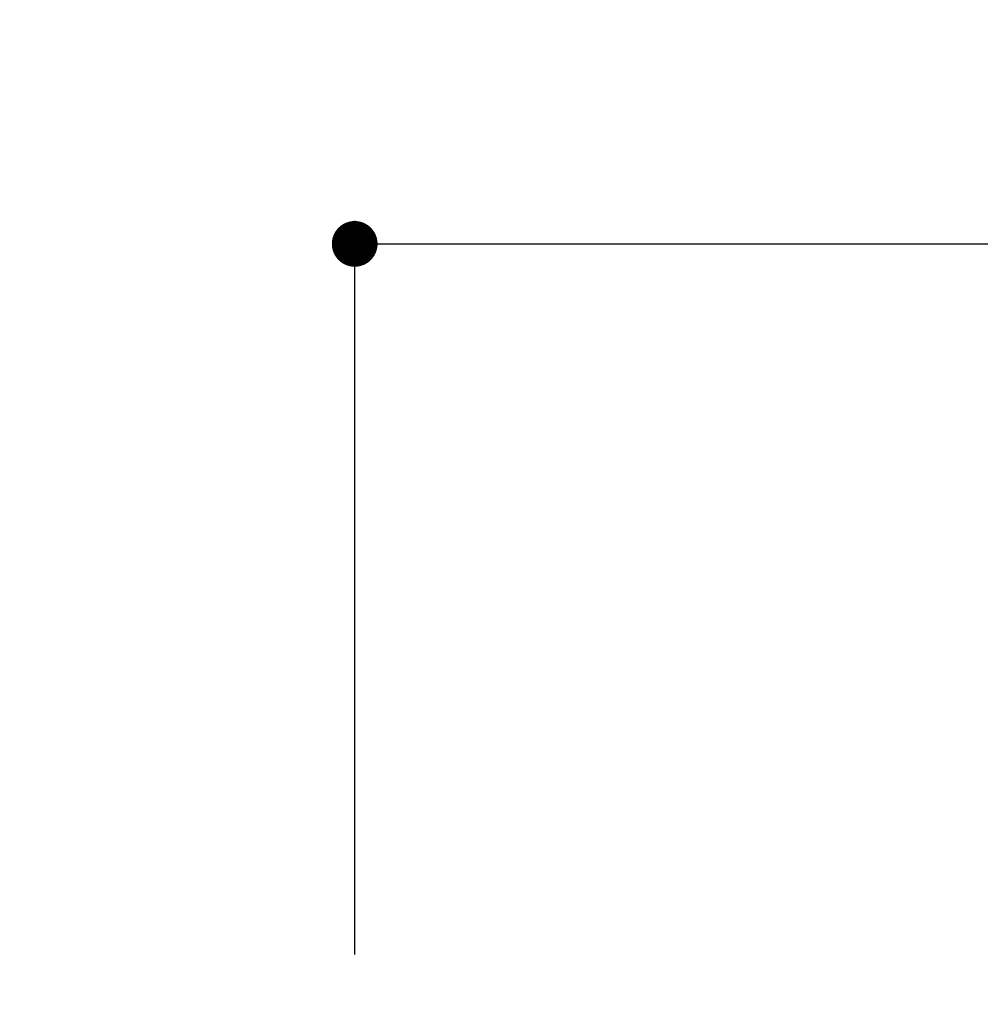
# Model space of a CAD drawing. Extents: x 27948 to 54421, y -11045 to -2175.
# Drawn here: x 47684 to 48062, y -7976 to -7589 of the extents above; entities that cross this region are included whole.
import ezdxf

# ---------------------------------------------------------------- set-up
doc = ezdxf.new("R2010")
doc.units = 0
doc.header["$LTSCALE"] = 50
doc.header["$MEASUREMENT"] = 0
doc.layers.get('0').update_dxf_attribs({"linetype": 'CONTINUOUS'})
doc.layers.get('DEFPOINTS').update_dxf_attribs({"color": 146, "linetype": 'CONTINUOUS'})
doc.layers.add('166-寸法B', color=11, linetype='CONTINUOUS')
doc.styles.add('KH001', font='txt')
doc.dimstyles.new('KH1xx030', dxfattribs={"dimscale": 30, "dimtxt": 2, "dimasz": 0.6, "dimexe": 0.3, "dimexo": 1.2, "dimgap": 0.5, "dimtad": 3, "dimdec": 1, "dimdsep": 46, "dimlunit": 6, "dimtxsty": 'KH001', "dimblk": 'DOT', "dimcen": 1, "dimdle": 1, "dimclrd": 256, "dimclre": 256, "dimclrt": 256, "dimadec": 0, "dimazin": 0, "dimtfac": 1, "dimtdec": 1, "dimtix": 1, "dimtmove": 2, "dimatfit": 3, "dimldrblk": 'CLOSEDBLANK', "dimfxl": 1, "dimtolj": 1, "dimtzin": 0, "dimlwd": -1, "dimlwe": -1, "dimarcsym": 0})

# ---------------------------------------------------------------- blocks, each defined once
blk = doc.blocks.new('_Dot')
at = {"color": 0, "linetype": 'ByBlock', "lineweight": -2}
blk.add_line((-0.5, 0), (-1, 0), dxfattribs=at)
at = {"color": 0, "linetype": 'ByBlock', "const_width": 0.5}
blk.add_lwpolyline([(-0.25, 0, 1), (0.25, 0, 1)], format="xyb", close=True, dxfattribs=at)
blk = doc.blocks.new('*D152')
at = {"layer": '166-寸法B', "transparency": 16777216}
for p, q in [((47595.11, -7852.17), (47595.11, -7992.51)), ((47595.11, -7974.51), (47595.11, -7956.51)), ((47779.89, -7992.51), (47586.11, -7992.51)), ((47595.11, -8032.51), (47595.11, -7992.51)), ((47595.11, -8032.51), (47595.11, -7992.51)), ((47779.89, -8032.51), (47586.11, -8032.51)), ((47595.11, -8050.51), (47595.11, -8068.51))]:
    blk.add_line(p, q, dxfattribs=at)
at = {"layer": 'DEFPOINTS', "color": 0, "transparency": 16777216}
for p in [(47595.11, -7992.51), (47815.89, -7992.51), (47815.89, -8032.51)]:
    blk.add_point(p, dxfattribs=at)
at = {"layer": '166-寸法B', "transparency": 16777216, "xscale": 18, "yscale": 18, "zscale": 18}
for p, rotation in [((47595.11, -7992.51), 270), ((47595.11, -8032.51), 90)]:
    blk.add_blockref('_Dot', p, dxfattribs=dict(at, rotation=rotation))
at = {"layer": '166-寸法B', "transparency": 16777216, "insert": (47550.11, -7903.41), "char_height": 60, "attachment_point": 5, "rotation": 90, "style": 'KH001'}
blk.add_mtext('\\A1;40', dxfattribs=at)
blk = doc.blocks.new('_ClosedBlank')
at = {"color": 0, "linetype": 'ByBlock', "lineweight": -2}
for p, q in [((-1, 0.167), (0, 0)), ((-1, 0.167), (-1, -0.167)), ((0, 0), (-1, -0.167))]:
    blk.add_line(p, q, dxfattribs=at)
blk = doc.blocks.new('*D153')
at = {"layer": '166-寸法B', "transparency": 16777216}
for p, q in [((47815.89, -7956.51), (47815.89, -7668.05)), ((48915.89, -7734.49), (48915.89, -7668.05)), ((47833.89, -7677.05), (48897.89, -7677.05))]:
    blk.add_line(p, q, dxfattribs=at)
at = {"layer": 'DEFPOINTS', "color": 0, "transparency": 16777216}
for p in [(48915.89, -7677.05), (48915.89, -7770.49), (47815.89, -7992.51)]:
    blk.add_point(p, dxfattribs=at)
at = {"layer": '166-寸法B', "transparency": 16777216, "xscale": 18, "yscale": 18, "zscale": 18, "rotation": 180}
blk.add_blockref('_Dot', (47815.89, -7677.05), dxfattribs=at)
at = {"layer": '166-寸法B', "transparency": 16777216, "xscale": 18, "yscale": 18, "zscale": 18}
blk.add_blockref('_Dot', (48915.89, -7677.05), dxfattribs=at)
at = {"layer": '166-寸法B', "transparency": 16777216, "insert": (48365.89, -7628.25), "char_height": 60, "attachment_point": 5, "style": 'KH001'}
blk.add_mtext('\\A1;1,100', dxfattribs=at)

msp = doc.modelspace()

# ---------------------------------------------------------------- dimensions: what is measured, and where the dimension line sits
at = {"layer": '166-寸法B'}
dim = msp.add_linear_dim(base=(48915.89, -7677.05), p1=(47815.89, -7992.51), p2=(48915.89, -7770.49), dimstyle='KH1xx030', dxfattribs=at)
dim.commit()
dim.dimension.update_dxf_attribs({"geometry": '*D153', "text_midpoint": (48365.89, -7628.25)})
dim = msp.add_linear_dim(base=(47595.11, -7992.51), p1=(47815.89, -8032.51), p2=(47815.89, -7992.51), angle=90, dimstyle='KH1xx030', override={"dimtmove": 1}, dxfattribs=at)
dim.commit()
dim.dimension.update_dxf_attribs({"geometry": '*D152', "text_midpoint": (47608.02, -7903.41), "dimtype": 128})

doc.saveas('drawing.dxf')
